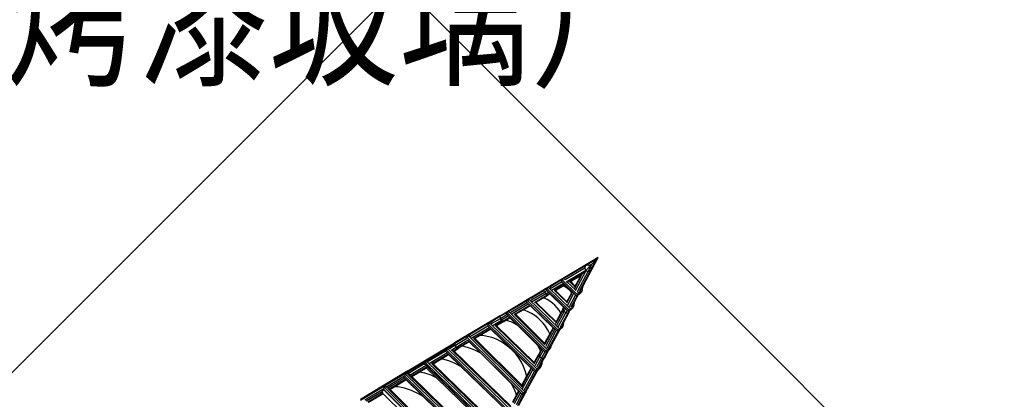
# Model space of a CAD drawing. Units: millimetres. Extents: x -1504631597 to 1870957, y -3110458709 to 351453.
# Drawn here: x -58889 to -56430, y 32369 to 33317 of the extents above; entities that cross this region are included whole.
import ezdxf

# ---------------------------------------------------------------- set-up
doc = ezdxf.new("R2010")
doc.units = ezdxf.units.MM
doc.header["$LTSCALE"] = 10
for name, color, linetype in [('001-平面定位尺寸', 3, 'Continuous'), ('002-地坪', 5, 'Continuous'), ('002-地面标高', 3, 'Continuous'), ('003-天花', 1, 'Continuous')]:
    doc.layers.add(name, color=color, linetype=linetype)
doc.styles.add('宋体', font='txt', dxfattribs={"width": 0.7})
doc.styles.add('新宋体', font='txt', dxfattribs={"width": 0.8})
doc.dimstyles.new('平面标注', dxfattribs={"dimtxt": 350, "dimasz": 100, "dimexe": 50, "dimexo": 50, "dimgap": 50, "dimtad": 1, "dimdec": 0, "dimrnd": 5, "dimdsep": 46, "dimtxsty": '新宋体', "dimblk": 'ARCHTICK', "dimcen": 2.5, "dimdle": 50, "dimclrd": 3, "dimclre": 3, "dimclrt": 3, "dimadec": 0, "dimazin": 0, "dimtfac": 1, "dimtdec": 0, "dimtix": 1, "dimtmove": 2, "dimatfit": 3, "dimfxl": 300, "dimfxlon": 1, "dimtolj": 1, "dimtzin": 0, "dimarcsym": 0})

# ---------------------------------------------------------------- blocks, each defined once
blk = doc.blocks.new('_ArchTick')
at = {"color": 0, "linetype": 'ByBlock', "const_width": 0.4}
blk.add_lwpolyline([(-0.5, -0.5), (0.5, 0.5)], dxfattribs=at)
blk = doc.blocks.new('*D176')
at = {"layer": '001-平面定位尺寸', "color": 3, "lineweight": -2, "transparency": 16777216}
for p, q in [((-58148.6, 33619.1), (-57901.1, 33371.6)), ((-64109.5, 27234), (-57901.1, 33442.4)), ((-64286.3, 27481.4), (-64038.8, 27234))]:
    blk.add_line(p, q, dxfattribs=at)
at = {"layer": 'Defpoints', "color": 0, "transparency": 16777216}
for p in [(-58805.1, 34275.6), (-57936.5, 33407), (-64942.8, 28137.9)]:
    blk.add_point(p, dxfattribs=at)
at = {"layer": '001-平面定位尺寸', "color": 3, "lineweight": -2, "transparency": 16777216, "xscale": 100, "yscale": 100, "zscale": 100}
for p, rotation in [((-57936.5, 33407), 44.99999999282132), ((-64074.2, 27269.3), 224.9999999928213)]:
    blk.add_blockref('_ArchTick', p, dxfattribs=dict(at, rotation=rotation))
at = {"layer": '001-平面定位尺寸', "color": 3, "transparency": 16777216, "insert": (-61164.4, 30497.3), "char_height": 350, "attachment_point": 5, "rotation": 45, "style": '新宋体'}
blk.add_mtext('\\A1;8680', dxfattribs=at)
blk = doc.blocks.new('*D190')
at = {"layer": '001-平面定位尺寸', "color": 3, "lineweight": -2, "transparency": 16777216}
for p, q in [((-61190.2, 41790), (-60942.7, 42037.5)), ((-52048.1, 33072.2), (-61013.4, 42037.5)), ((-51871.3, 33319.7), (-52118.8, 33072.2))]:
    blk.add_line(p, q, dxfattribs=at)
at = {"layer": 'Defpoints', "color": 0, "transparency": 16777216}
for p in [(-60978.1, 42002.2), (-61332.9, 41647.4), (-51531.5, 33659.6)]:
    blk.add_point(p, dxfattribs=at)
at = {"layer": '001-平面定位尺寸', "color": 3, "lineweight": -2, "transparency": 16777216, "xscale": 100, "yscale": 100, "zscale": 100}
for p, rotation in [((-60978.1, 42002.2), 134.9999941286173), ((-52083.5, 33107.6), 314.9999941286173)]:
    blk.add_blockref('_ArchTick', p, dxfattribs=dict(at, rotation=rotation))
at = {"layer": '001-平面定位尺寸', "color": 3, "transparency": 16777216, "insert": (-56371.7, 37714), "char_height": 350, "attachment_point": 5, "rotation": 315, "style": '新宋体'}
blk.add_mtext('\\A1;12580', dxfattribs=at)
blk = doc.blocks.new('egegerg')
at = {"layer": '003-天花', "color": 8}
for p, q in [((6659.1, -1343), (6792.9, -1376.2)), ((6794.5, -1374.8), (6660.4, -1341.6)), ((6667.4, -1349.5), (6720.9, -1362.8)), ((6710.7, -1365.6), (6667.4, -1354.8)), ((6710.7, -1369.8), (6668.7, -1359.4)), ((6710.7, -1371.4), (6669.5, -1361.1)), ((6710.7, -1369.8), (6710.7, -1365.6)), ((6710.7, -1365.6), (6715.4, -1365.6)), ((6710.7, -1371.4), (6710.7, -1369.8)), ((6710.9, -1444.4), (6710.7, -1371.4)), ((6715.3, -1362.8), (6718.9, -1362.8)), ((6715.3, -1362.8), (6715.3, -1362.8)), ((6715.3, -1362.8), (6715.4, -1365.6)), ((6715.4, -1365.6), (6718.5, -1365.5)), ((6718.5, -1365.5), (6719.4, -1688.2)), ((6718.6, -1365.6), (6718.5, -1365.5)), ((6718.9, -1362.8), (6719.8, -1685.4)), ((6718.9, -1362.8), (6720.9, -1362.8)), ((6720.9, -1362.8), (6723.8, -1362.7)), ((6723.8, -1362.7), (6728.2, -1362.7)), ((6724.7, -1685.4), (6723.8, -1362.7)), ((6775.8, -1381.7), (6726.9, -1369.6)), ((6727.1, -1364.3), (6779.4, -1377.3)), ((6728.2, -1362.7), (6728.4, -1362.7)), ((6728.2, -1362.7), (6728.2, -1363.3)), ((6728.2, -1371.5), (6729.1, -1676.6)), ((6775.3, -1385.9), (6729.1, -1374.4)), ((6730.5, -1375.7), (6730.5, -1376.3)), ((6743.4, -1379.5), (6730.5, -1376.3)), ((6730.5, -1376.3), (6731.3, -1671.3)), ((6791.2, -1380.2), (6792.9, -1376.2)), ((6794.5, -1374.8), (6792.9, -1376.2)), ((6792.9, -1376.2), (6924.2, -1409.1)), ((6794.5, -1374.8), (6926.1, -1407.8)), ((6749.3, -1385.7), (6743.4, -1379.5)), ((6775.3, -1387.4), (6743.4, -1379.5)), ((6758.3, -1399.4), (6749.3, -1385.7)), ((6766.4, -1416.1), (6758.3, -1399.4)), ((6775.2, -1386), (6775.3, -1387.4)), ((6775.3, -1387.4), (6776.2, -1446.9)), ((6775.7, -1377.4), (6775.9, -1377.4)), ((6775.9, -1377.4), (6779.4, -1377.3)), ((6775.9, -1377.4), (6780.6, -1667.5)), ((6779.4, -1377.3), (6779.5, -1377.3)), ((6779.5, -1377.3), (6784.4, -1377.2)), ((6779.5, -1377.3), (6784.1, -1667.4)), ((6784.4, -1377.2), (6788.8, -1377.1)), ((6789, -1667.3), (6784.4, -1377.2)), ((6788.8, -1377.1), (6789.8, -1377.1)), ((6788.8, -1377.1), (6789, -1385)), ((6788.9, -1379.6), (6791.2, -1380.2)), ((6790.1, -1385.3), (6789, -1385)), ((6789, -1385), (6793.3, -1659.1)), ((6790.1, -1385.3), (6790, -1388.5)), ((6791.2, -1380.2), (6790.1, -1385.3)), ((6790.1, -1385.3), (6836.4, -1396.9)), ((6790.3, -1389.6), (6836, -1401)), ((6837.5, -1391.8), (6791.2, -1380.2)), ((6791.2, -1390.5), (6791.2, -1391.4)), ((6791.2, -1391.4), (6812.4, -1396.6)), ((6791.2, -1391.4), (6795.4, -1652.8)), ((6820.5, -1408.6), (6812.4, -1396.6)), ((6812.4, -1396.6), (6832.3, -1401.6)), ((6832.3, -1401.6), (6832.3, -1400.6)), ((6832.9, -1437.3), (6832.3, -1401.6)), ((6835.7, -1401.5), (6835.7, -1401.5)), ((6835.7, -1401.5), (6839.5, -1640.8)), ((6836.3, -1391.8), (6836.3, -1391.8)), ((6836.3, -1391.8), (6837.5, -1391.8)), ((6836.3, -1391.8), (6836.4, -1396.9)), ((6836.4, -1396.9), (6840.4, -1645.3)), ((6837.5, -1391.8), (6839.9, -1391.7)), ((6839.9, -1391.7), (6844.8, -1391.6)), ((6839.9, -1391.7), (6844, -1650.6)), ((6844.8, -1391.6), (6849.2, -1391.6)), ((6848.9, -1650.5), (6844.8, -1391.6)), ((6846.6, -1399.4), (6895.4, -1411.6)), ((6895.3, -1406.2), (6846.8, -1394.1)), ((6849.2, -1391.6), (6849.3, -1391.6)), ((6849.2, -1391.6), (6849.2, -1391.9)), ((6773.2, -1435.3), (6766.4, -1416.1)), ((6827.9, -1423.6), (6820.5, -1408.6)), ((6832.9, -1437.3), (6827.9, -1423.6)), ((6849.4, -1403.5), (6853.1, -1638.2)), ((6849.7, -1404.4), (6895, -1415.8)), ((6851.6, -1406.4), (6851.6, -1406.5)), ((6851.6, -1406.5), (6873.3, -1411.9)), ((6851.6, -1406.5), (6855.3, -1635.3)), ((6876.6, -1415.9), (6873.3, -1411.9)), ((6873.3, -1411.9), (6894.9, -1417.3)), ((6884.3, -1429.2), (6876.6, -1415.9)), ((6894.9, -1415.9), (6894.9, -1417.3)), ((6894.9, -1417.3), (6895.6, -1460.6)), ((6895.3, -1406.1), (6895.6, -1406.1)), ((6895.6, -1406.1), (6899.1, -1406)), ((6895.6, -1406.1), (6899.2, -1634.1)), ((6899.1, -1406), (6904, -1405.9)), ((6899.1, -1406), (6902.7, -1634)), ((6904, -1405.9), (6908.4, -1405.8)), ((6907.7, -1633.9), (6904, -1405.9)), ((6907.2, -1414.6), (6921.2, -1418.1)), ((6922.3, -1413), (6907.4, -1409.3)), ((6908.4, -1405.8), (6909.3, -1405.8)), ((6908.4, -1405.8), (6908.5, -1408.3)), ((6908.6, -1416.6), (6911.9, -1622.7)), ((6909.4, -1419.4), (6921.3, -1422.3)), ((6910.9, -1420.8), (6910.9, -1421.3)), ((6910.9, -1421.3), (6922.5, -1424.2)), ((6910.9, -1421.3), (6914, -1618.1)), ((6922.3, -1413), (6921.2, -1418.1)), ((6921.2, -1418.1), (6955.7, -1426.8)), ((6921.3, -1422.3), (6921.2, -1418.1)), ((6922.5, -1424.2), (6921.3, -1422.3)), ((6954.4, -1430.7), (6921.3, -1422.3)), ((6924.2, -1409.1), (6922.3, -1413)), ((6922.3, -1413), (6955.1, -1421.3)), ((6933.4, -1426.9), (6922.5, -1424.2)), ((6924.2, -1409.1), (6926.1, -1407.8)), ((7026.5, -1434.8), (6924.2, -1409.1)), ((7054.8, -1440.2), (6926.1, -1407.8)), ((6954.7, -1420.3), (6954.8, -1420.3)), ((6954.8, -1420.3), (6958.3, -1420.2)), ((6954.8, -1420.3), (6954.8, -1421)), ((6958.3, -1420.2), (6963.3, -1420.2)), ((6958.3, -1420.2), (6958.9, -1618.2)), ((6963.3, -1420.2), (6967.3, -1420.2)), ((6963.8, -1618.2), (6963.3, -1420.2)), ((6963.9, -1423.5), (7014.9, -1436.4)), ((6776.2, -1446.9), (6773.2, -1435.3)), ((6776.2, -1446.9), (6778.7, -1601.9)), ((6835.8, -1615.4), (6832.9, -1437.3)), ((6890.9, -1445.2), (6884.3, -1429.2)), ((6895.6, -1460.6), (6890.9, -1445.2)), ((6936.9, -1431.3), (6933.4, -1426.9)), ((6954, -1432.1), (6933.4, -1426.9)), ((6943.6, -1443.1), (6936.9, -1431.3)), ((6949.4, -1456.8), (6943.6, -1443.1)), ((6954, -1431.3), (6954, -1432.1)), ((6954, -1432.1), (6954.1, -1472.2)), ((6954.8, -1427.3), (6955.3, -1611.6)), ((6963.5, -1428.7), (7015.1, -1441.7)), ((7014.6, -1445.9), (6966.7, -1433.8)), ((6967.7, -1434.3), (6968.2, -1603.4)), ((6969.9, -1436.1), (6969.4, -1436)), ((6969.9, -1436.1), (6970.4, -1601.4)), ((6984.5, -1439.8), (6969.9, -1436.1)), ((6988.9, -1444.7), (6984.5, -1439.8)), ((7014.5, -1447.4), (6984.5, -1439.8)), ((6995.7, -1454.1), (6988.9, -1444.7)), ((7014.5, -1446.1), (7014.5, -1447.4)), ((7014.5, -1447.4), (7016.8, -1587.7)), ((7014.8, -1435.1), (7015.2, -1435.1)), ((7015.2, -1435.1), (7018.7, -1435)), ((7015.2, -1435.1), (7017.8, -1600.2)), ((7018.7, -1435), (7023.6, -1434.9)), ((7018.7, -1435), (7021.4, -1600.1)), ((7023.6, -1434.9), (7026.5, -1434.8)), ((7026.3, -1600), (7023.6, -1434.9)), ((7025.7, -1444.4), (7049.4, -1450.4)), ((7025.9, -1439.1), (7050.5, -1445.3)), ((7026.5, -1434.8), (7028, -1434.8)), ((7028, -1434.8), (7029.6, -1434.8)), ((7028, -1434.8), (7028.1, -1437.1)), ((7028.3, -1448.6), (7030.5, -1585.9)), ((7049.6, -1454.7), (7028.5, -1449.4)), ((7052.6, -1441.4), (7028.6, -1435.4)), ((7029.6, -1450.1), (7031.7, -1584.3)), ((7049.4, -1450.4), (7050.5, -1445.3)), ((7069, -1455.4), (7049.4, -1450.4)), ((7049.4, -1450.4), (7049.6, -1454.7)), ((7052.6, -1441.4), (7050.5, -1445.3)), ((7050.5, -1445.3), (7068.9, -1450)), ((7054.8, -1440.2), (7052.6, -1441.4)), ((7052.6, -1441.4), (7079, -1448.2)), ((7054.8, -1440.2), (7140.5, -1462)), ((7068.7, -1448.2), (7069.3, -1448.2)), ((7069.3, -1448.2), (7072.9, -1448.2)), ((7069.3, -1448.2), (7069.7, -1584.4)), ((7072.9, -1448.2), (7077.8, -1448.2)), ((7072.9, -1448.2), (7073.3, -1584.4)), ((7078.2, -1584.3), (7077.8, -1448.2)), ((7077.8, -1448.2), (7079, -1448.2)), ((7079, -1448.2), (7082.2, -1448.2)), ((7082.2, -1448.2), (7082.2, -1450.7)), ((7082.2, -1448.2), (7084.4, -1448.2)), ((7082.8, -1449.1), (7133.8, -1462.1)), ((7084.4, -1448.2), (7084.4, -1448.2)), ((6895.6, -1460.6), (6897.7, -1589.8)), ((6954.1, -1472.2), (6949.4, -1456.8)), ((6954.1, -1472.2), (6954.4, -1580.6)), ((7001.6, -1464.3), (6995.7, -1454.1)), ((7006.6, -1475.3), (7001.6, -1464.3)), ((7010.5, -1486.8), (7006.6, -1475.3)), ((7051.2, -1456.6), (7030.5, -1451.4)), ((7030.5, -1451.4), (7030.5, -1451.4)), ((7030.5, -1451.4), (7032.6, -1583)), ((7049.6, -1454.7), (7068.6, -1459.5)), ((7049.6, -1454.7), (7051.2, -1456.6)), ((7051.2, -1456.6), (7056.8, -1458.1)), ((7059.5, -1462.6), (7056.8, -1458.1)), ((7056.8, -1458.1), (7068.6, -1461.1)), ((7064, -1472.6), (7059.5, -1462.6)), ((7067.6, -1483.8), (7064, -1472.6)), ((7068.6, -1459.1), (7068.6, -1459.5)), ((7068.6, -1459.5), (7068.6, -1461.1)), ((7068.6, -1461.1), (7068.6, -1488.5)), ((7126.4, -1470), (7079.7, -1458.1)), ((7080.1, -1452.8), (7126.2, -1464.6)), ((7082.3, -1462.6), (7082.6, -1570.6)), ((7082.4, -1463), (7125.9, -1474.1)), ((7083.6, -1463.6), (7083.9, -1569.1)), ((7084.4, -1465.1), (7084.5, -1465.1)), ((7084.5, -1465.1), (7084.8, -1567.4)), ((7084.5, -1465.1), (7105.7, -1470.5)), ((7108.2, -1474.9), (7105.7, -1470.5)), ((7105.7, -1470.5), (7125.8, -1475.6)), ((7111.6, -1482.8), (7108.2, -1474.9)), ((7125.7, -1474.3), (7125.8, -1475.6)), ((7125.8, -1462.3), (7126.4, -1462.3)), ((7126.4, -1462.3), (7129.9, -1462.2)), ((7126.4, -1462.3), (7128.1, -1568.3)), ((7129.9, -1462.2), (7133.8, -1462.1)), ((7129.9, -1462.2), (7131.6, -1568.2)), ((7133.8, -1462.1), (7134.8, -1462.1)), ((7134.8, -1462.1), (7139.2, -1462)), ((7136.5, -1568.1), (7134.8, -1462.1)), ((7174, -1482.1), (7135.7, -1472.4)), ((7136, -1467.1), (7175.1, -1477)), ((7139.2, -1462), (7139.3, -1463.8)), ((7139.2, -1462), (7140.5, -1462)), ((7139.4, -1463.5), (7177.4, -1473.2)), ((7140.5, -1462), (7141.5, -1462)), ((7141.5, -1462), (7141.5, -1462.3)), ((7141.5, -1462.3), (7179.9, -1472)), ((7141.5, -1462.3), (7141.5, -1462.3)), ((7175.1, -1477), (7177.4, -1473.2)), ((7177.4, -1473.2), (7179.9, -1472)), ((7187.2, -1475.7), (7177.4, -1473.2)), ((7193.8, -1475.6), (7179.9, -1472)), ((7013.3, -1498.8), (7010.5, -1486.8)), ((7015.1, -1511.1), (7013.3, -1498.8)), ((7068.6, -1488.5), (7067.6, -1483.8)), ((7068.6, -1488.5), (7068.8, -1558.5)), ((7114.3, -1491.5), (7111.6, -1482.8)), ((7116.4, -1500.7), (7114.3, -1491.5)), ((7125.8, -1475.6), (7127, -1554.8)), ((7138.6, -1477.4), (7138.7, -1477.4)), ((7138.7, -1477.4), (7138.8, -1477.4)), ((7138.8, -1477.4), (7138.8, -1477.5)), ((7138.8, -1477.5), (7174.5, -1486.5)), ((7140.4, -1478), (7141.6, -1551.6)), ((7141.2, -1479.5), (7141.7, -1479.7)), ((7141.7, -1479.7), (7142.9, -1550)), ((7141.7, -1479.7), (7162.9, -1485.1)), ((7164, -1487.3), (7162.9, -1485.1)), ((7162.9, -1485.1), (7176.3, -1488.5)), ((7166.5, -1494.4), (7164, -1487.3)), ((7168.3, -1502.2), (7166.5, -1494.4)), ((7175.1, -1477), (7174, -1482.1)), ((7174.5, -1486.5), (7174, -1482.1)), ((7174, -1482.1), (7181.5, -1484)), ((7176.3, -1488.5), (7174.5, -1486.5)), ((7181, -1488.2), (7174.5, -1486.5)), ((7181.3, -1478.6), (7175.1, -1477)), ((7181, -1489.7), (7176.3, -1488.5)), ((7180.8, -1475.9), (7181.6, -1475.8)), ((7181, -1488.2), (7181, -1489.7)), ((7181, -1489.7), (7181.8, -1538.3)), ((7181.6, -1475.8), (7185.1, -1475.7)), ((7181.6, -1475.8), (7182.8, -1552.3)), ((7185.1, -1475.7), (7186.4, -1552.2)), ((7185.1, -1475.7), (7187.2, -1475.7)), ((7187.2, -1475.7), (7190, -1475.7)), ((7190, -1475.7), (7193.8, -1475.6)), ((7191.3, -1552.1), (7190, -1475.7)), ((7190.6, -1486.4), (7224.2, -1495)), ((7224, -1489.6), (7191, -1481.1)), ((7192.3, -1478.3), (7193.7, -1478.2)), ((7193.7, -1478.2), (7195.4, -1478.2)), ((7193.8, -1475.6), (7194.5, -1475.6)), ((7194.4, -1477.6), (7194.5, -1477.5)), ((7194.5, -1475.6), (7196.7, -1475.6)), ((7194.5, -1475.6), (7194.5, -1477.5)), ((7228.2, -1486.3), (7194.5, -1477.5)), ((7223.7, -1499.1), (7194.7, -1491.7)), ((7195.4, -1478.2), (7195.4, -1479.1)), ((7195.5, -1478.2), (7195.4, -1478.2)), ((7195.6, -1492), (7196.3, -1535.2)), ((7196.5, -1493.7), (7196.4, -1493.6)), ((7197, -1493.8), (7196.5, -1493.7)), ((7196.7, -1476.4), (7196.6, -1476.3)), ((7196.7, -1475.6), (7196.7, -1476.4)), ((7234.8, -1486.1), (7196.7, -1476.4)), ((7197, -1493.8), (7197.6, -1533.5)), ((7218.4, -1499.3), (7197, -1493.8)), ((7219.5, -1501.8), (7218.4, -1499.3)), ((7223.5, -1500.6), (7218.4, -1499.3)), ((7223.5, -1486.4), (7224.1, -1486.4)), ((7223.5, -1499.4), (7223.5, -1500.6)), ((7224.1, -1486.4), (7227.6, -1486.3)), ((7224.1, -1486.4), (7224.2, -1495)), ((7224.2, -1495), (7224.8, -1530.9)), ((7227.6, -1486.3), (7228.5, -1539.8)), ((7227.6, -1486.3), (7228.2, -1486.3)), ((7228.2, -1486.3), (7232.6, -1486.2)), ((7231.4, -1496.8), (7286.5, -1511)), ((7288.1, -1506.1), (7232.5, -1491.8)), ((7232.6, -1486.2), (7234.8, -1486.1)), ((7232.7, -1491.7), (7232.6, -1486.2)), ((7233.2, -1527.5), (7232.8, -1498.1)), ((7234.8, -1486.1), (7237, -1486.1)), ((7323.7, -1510.8), (7236, -1488.2)), ((7237, -1486.1), (7239.2, -1486.1)), ((7237, -1486.1), (7237, -1488.1)), ((7239.2, -1487.3), (7238.7, -1487.2)), ((7239.2, -1486.1), (7239.2, -1487.3)), ((7330.3, -1510.7), (7239.2, -1487.3)), ((7015.7, -1523.5), (7015.1, -1511.1)), ((7015.2, -1535.8), (7015.7, -1523.5)), ((7117.6, -1510.3), (7116.4, -1500.7)), ((7118, -1520.1), (7117.6, -1510.3)), ((7117.6, -1529.8), (7118, -1520.1)), ((7169.5, -1510.3), (7168.3, -1502.2)), ((7170, -1518.6), (7169.5, -1510.3)), ((7169.8, -1526.9), (7170, -1518.6)), ((7221.1, -1506.8), (7219.5, -1501.8)), ((7222.1, -1512.1), (7221.1, -1506.8)), ((7221.7, -1526.2), (7222.3, -1522.6)), ((7222.5, -1517.4), (7222.1, -1512.1)), ((7222.3, -1522.6), (7222.5, -1517.4)), ((7223.5, -1500.6), (7223.9, -1525.5)), ((7231.9, -1528.8), (7286.5, -1512.1)), ((7288.6, -1516.9), (7233.2, -1533.8)), ((7273.4, -1511.9), (7234.9, -1502)), ((7235.2, -1523.5), (7273.4, -1511.9)), ((7323.7, -1510.8), (7236.8, -1537.2)), ((7237.3, -1503.4), (7237.6, -1522.1)), ((7239.5, -1504.7), (7238.3, -1504.4)), ((7238.6, -1521), (7239.8, -1520.7)), ((7239.5, -1504.7), (7239.8, -1520.7)), ((7261.4, -1510.3), (7239.5, -1504.7)), ((7239.8, -1520.7), (7262.2, -1513.8)), ((7254.2, -1533.8), (7330.3, -1510.7)), ((7262.1, -1513.2), (7261.4, -1510.3)), ((7268.1, -1512.1), (7261.4, -1510.3)), ((7262.2, -1513.8), (7262.1, -1513.2)), ((7262.2, -1513.8), (7268.1, -1512.1)), ((7273.4, -1511.9), (7268.1, -1512.1)), ((7286.4, -1511.6), (7273.4, -1511.9)), ((7286.5, -1511), (7286.4, -1511.6)), ((7286.4, -1511.6), (7286.4, -1511.7)), ((7286.4, -1511.7), (7286.5, -1512.1)), ((7286.6, -1509.6), (7286.5, -1511)), ((7286.5, -1512.1), (7288.5, -1511.5)), ((7286.5, -1512.1), (7286.8, -1513.7)), ((7287.2, -1507.6), (7286.6, -1509.6)), ((7286.8, -1513.7), (7287.6, -1515.7)), ((7288.1, -1506.1), (7287.2, -1507.6)), ((7287.6, -1515.7), (7288.6, -1516.9)), ((7288.2, -1505.9), (7288.1, -1506.1)), ((7289.7, -1504.5), (7288.2, -1505.9)), ((7300.9, -1511.3), (7288.5, -1511.5)), ((7300.7, -1513.3), (7288.6, -1516.9)), ((7288.6, -1516.9), (7288.9, -1517.3)), ((7288.9, -1517.3), (7290.4, -1518.5)), ((7291.3, -1503.7), (7289.7, -1504.5)), ((7290.4, -1518.5), (7292.2, -1519.3)), ((7293.2, -1503.3), (7291.3, -1503.7)), ((7292.2, -1519.3), (7294.1, -1519.5)), ((7295.1, -1503.6), (7293.2, -1503.3)), ((7294.1, -1519.5), (7296, -1519.1)), ((7296.9, -1504.3), (7295.1, -1503.6)), ((7296, -1519.1), (7297.7, -1518.3)), ((7298.4, -1505.5), (7296.9, -1504.3)), ((7297.7, -1518.3), (7299.1, -1516.9)), ((7299.7, -1507.2), (7298.4, -1505.5)), ((7299.1, -1516.9), (7300.1, -1515.2)), ((7300.5, -1509.1), (7299.7, -1507.2)), ((7300.1, -1515.2), (7300.7, -1513.3)), ((7300.5, -1509.2), (7300.5, -1509.1)), ((7307.7, -1511.1), (7300.5, -1509.2)), ((7300.9, -1511.2), (7300.5, -1509.2)), ((7307.7, -1511.1), (7300.7, -1513.3)), ((7300.7, -1513.2), (7300.9, -1511.3)), ((7307.7, -1511.1), (7300.9, -1511.3)), ((7323.7, -1510.8), (7307.7, -1511.1)), ((7330.3, -1510.7), (7323.7, -1510.8)), ((7010.7, -1559.8), (7013.5, -1548)), ((7013.5, -1548), (7015.2, -1535.8)), ((7111.8, -1556.8), (7114.5, -1548.3)), ((7114.5, -1548.3), (7116.5, -1539.3)), ((7116.5, -1539.3), (7117.6, -1529.8)), ((7175, -1546), (7137.1, -1557.4)), ((7175.4, -1541.7), (7140, -1552.2)), ((7167.2, -1542.7), (7142.9, -1550)), ((7167.2, -1542.6), (7168.8, -1534.9)), ((7177.1, -1539.7), (7167.2, -1542.7)), ((7167.2, -1542.7), (7167.2, -1542.6)), ((7168.8, -1534.9), (7169.8, -1526.9)), ((7175, -1546), (7175.4, -1541.7)), ((7175, -1546), (7182.4, -1543.8)), ((7176.3, -1551.1), (7175, -1546)), ((7175.4, -1541.7), (7177.1, -1539.7)), ((7175.4, -1541.7), (7181.8, -1539.7)), ((7177.1, -1539.7), (7181.8, -1538.3)), ((7181.8, -1538.3), (7181.8, -1539.7)), ((7191.5, -1541), (7224.8, -1530.9)), ((7224.8, -1536.3), (7192.1, -1546.3)), ((7195.4, -1535.6), (7224.2, -1526.9)), ((7196.5, -1548.2), (7196.6, -1554.7)), ((7228.1, -1539.9), (7196.7, -1549.4)), ((7197, -1533.7), (7197.2, -1533.6)), ((7197.2, -1533.6), (7197.6, -1533.5)), ((7197.6, -1533.5), (7221.7, -1526.2)), ((7197.9, -1551), (7210.6, -1547.1)), ((7205.1, -1551.3), (7208.9, -1548.7)), ((7208.9, -1548.7), (7210.6, -1547.1)), ((7210.6, -1547.1), (7232, -1540.6)), ((7221.7, -1526.2), (7223.9, -1525.5)), ((7223.9, -1525.5), (7223.9, -1526.6)), ((7225, -1539.9), (7224.3, -1539.9)), ((7224.8, -1530.9), (7225, -1539.9)), ((7228.5, -1539.8), (7225, -1539.9)), ((7228.5, -1539.8), (7233.4, -1539.7)), ((7232, -1540.6), (7232, -1540.1)), ((7232.1, -1542.4), (7232, -1540.6)), ((7239.9, -1542.3), (7232.1, -1542.4)), ((7233.4, -1539.7), (7233.3, -1533.8)), ((7237.8, -1539.7), (7233.4, -1539.7)), ((7237.8, -1537.3), (7237.8, -1539.7)), ((7239.9, -1539.7), (7237.8, -1539.7)), ((7239.5, -1538.3), (7240, -1538.1)), ((7239.9, -1539.7), (7240.1, -1539.7)), ((7239.9, -1539.7), (7239.9, -1542.3)), ((7244, -1540.6), (7239.9, -1542.3)), ((7240, -1538.1), (7254.2, -1533.8)), ((7240, -1538.1), (7240.1, -1539.7)), ((7244, -1540.6), (7247.7, -1538.6)), ((7247.7, -1538.6), (7251, -1536.4)), ((7251, -1536.4), (7254, -1534)), ((7254, -1534), (7254.2, -1533.8)), ((7001.9, -1581.8), (7006.8, -1571.1)), ((7006.8, -1571.1), (7010.7, -1559.8)), ((7068.9, -1573.7), (7051.6, -1578.8)), ((7063.8, -1573.7), (7053.1, -1576.9)), ((7063.8, -1573.7), (7065.5, -1569.7)), ((7068.9, -1572.2), (7063.8, -1573.7)), ((7065.5, -1569.7), (7068.8, -1558.8)), ((7068.8, -1558.8), (7068.8, -1558.5)), ((7068.8, -1558.5), (7068.9, -1572.2)), ((7068.9, -1572.2), (7068.9, -1573.7)), ((7068.9, -1573.7), (7068.9, -1574.8)), ((7127.8, -1560.2), (7080.5, -1574.4)), ((7080.9, -1579.7), (7127.8, -1565.6)), ((7127.2, -1556.2), (7083, -1569.4)), ((7134, -1568.3), (7084.1, -1583.3)), ((7110.5, -1559.7), (7084.8, -1567.4)), ((7084.8, -1567.4), (7084.8, -1567.5)), ((7134, -1570.2), (7094.1, -1582.2)), ((7127, -1554.8), (7110.5, -1559.7)), ((7110.5, -1559.7), (7111.8, -1556.8)), ((7127, -1554.8), (7127, -1556)), ((7128.1, -1568.3), (7127.5, -1568.3)), ((7131.6, -1568.2), (7128.1, -1568.3)), ((7131.6, -1568.2), (7134, -1568.1)), ((7134, -1568.1), (7136.5, -1568.1)), ((7134, -1568.2), (7134, -1568.1)), ((7134, -1568.3), (7134, -1568.2)), ((7134, -1570.2), (7134, -1568.3)), ((7134, -1570.8), (7134, -1570.2)), ((7141.9, -1570.6), (7134, -1570.8)), ((7140.2, -1568), (7136.5, -1568.1)), ((7137.6, -1562.7), (7176.3, -1551.1)), ((7139.8, -1552.4), (7139.9, -1552.3)), ((7139.9, -1552.3), (7140, -1552.3)), ((7140, -1552.3), (7140, -1552.2)), ((7141.8, -1565.3), (7141.9, -1570.6)), ((7178.7, -1554.9), (7141.9, -1565.9)), ((7146.4, -1570.1), (7141.9, -1570.6)), ((7142.9, -1550), (7142.3, -1550.2)), ((7142.6, -1568), (7143, -1568)), ((7143, -1568), (7143.2, -1568)), ((7156.7, -1563.4), (7143.1, -1567.5)), ((7143.1, -1567.4), (7143.1, -1567.5)), ((7143.1, -1567.5), (7143.2, -1568)), ((7146.4, -1570.1), (7150.8, -1568.3)), ((7150.8, -1568.3), (7155, -1565.3)), ((7155, -1565.3), (7156.7, -1563.4)), ((7181.3, -1556), (7156.7, -1563.4)), ((7182.4, -1549.2), (7176.3, -1551.1)), ((7176.3, -1551.1), (7178.7, -1554.9)), ((7187.6, -1552.2), (7178.7, -1554.9)), ((7181.3, -1556), (7178.7, -1554.9)), ((7181.3, -1556), (7188.7, -1553.8)), ((7182.8, -1552.3), (7182, -1552.3)), ((7186.4, -1552.2), (7182.8, -1552.3)), ((7186.4, -1552.2), (7187.6, -1552.2)), ((7187.6, -1552.2), (7188.7, -1552.2)), ((7188.7, -1552.2), (7191.3, -1552.1)), ((7188.7, -1553.8), (7188.7, -1552.2)), ((7188.7, -1554.8), (7188.7, -1553.8)), ((7196.6, -1554.7), (7188.7, -1554.8)), ((7193.5, -1552.1), (7191.3, -1552.1)), ((7201, -1553.3), (7196.6, -1554.7)), ((7197.8, -1552.1), (7197.5, -1552.1)), ((7197.8, -1551), (7197.9, -1551)), ((7197.8, -1552.1), (7197.9, -1552.1)), ((7197.9, -1551), (7197.9, -1552.1)), ((7201, -1553.3), (7205.1, -1551.3)), ((6946.2, -1604.3), (6951.5, -1590.8)), ((6951.5, -1590.8), (6954.4, -1580.6)), ((6954.4, -1580.6), (6954.5, -1606.2)), ((7017.5, -1593.2), (6964.6, -1608.8)), ((6967.7, -1603.7), (7016.9, -1589.1)), ((6970.4, -1601.4), (6994, -1594.5)), ((6994, -1594.5), (7016.8, -1587.7)), ((6994, -1594.5), (6996.1, -1591.7)), ((6996.1, -1591.7), (7001.9, -1581.8)), ((7016.8, -1587.7), (7016.8, -1589)), ((7051.5, -1583.1), (7028, -1590.1)), ((7052.8, -1588.1), (7028.4, -1595.4)), ((7030.6, -1597.4), (7030.7, -1599.9)), ((7030.7, -1585), (7051.6, -1578.8)), ((7031.2, -1599), (7055, -1592)), ((7032.6, -1583), (7053.1, -1576.9)), ((7032.6, -1583), (7032.6, -1583.1)), ((7032.8, -1600.5), (7049.2, -1595.6)), ((7044.9, -1599), (7049.2, -1595.6)), ((7049.2, -1595.6), (7057.2, -1593.2)), ((7069.3, -1577.8), (7051.5, -1583.1)), ((7051.6, -1578.8), (7051.5, -1583.1)), ((7052.8, -1588.1), (7051.5, -1583.1)), ((7053.1, -1576.9), (7051.6, -1578.8)), ((7052.8, -1588.1), (7069.2, -1583.2)), ((7055, -1592), (7052.8, -1588.1)), ((7076.1, -1585.7), (7055, -1592)), ((7055, -1592), (7057.2, -1593.2)), ((7078, -1587), (7057.2, -1593.2)), ((7069.7, -1584.4), (7069, -1584.4)), ((7073.3, -1584.4), (7069.7, -1584.4)), ((7073.3, -1584.4), (7076.1, -1584.3)), ((7076.1, -1584.3), (7078.2, -1584.3)), ((7076.1, -1585.7), (7076.1, -1584.3)), ((7076.1, -1587), (7076.1, -1585.7)), ((7078, -1587), (7076.1, -1587)), ((7084, -1587), (7078, -1587)), ((7082.6, -1584.3), (7078.2, -1584.3)), ((7082.6, -1581.3), (7082.6, -1584.3)), ((7082.9, -1584.3), (7082.6, -1584.3)), ((7084, -1582.2), (7084, -1587)), ((7089.5, -1585), (7084, -1587)), ((7084.7, -1584.4), (7084.6, -1584.4)), ((7084.8, -1584.4), (7084.7, -1584.4)), ((7084.8, -1584.3), (7084.8, -1584.4)), ((7094.1, -1582.2), (7085, -1584.9)), ((7089.5, -1585), (7094.1, -1582.2)), ((6924.4, -1616.5), (6954.8, -1607.5)), ((6955.3, -1611.6), (6924.4, -1620.7)), ((6925.6, -1614.7), (6943.3, -1609.5)), ((6955.2, -1617), (6925.7, -1625.8)), ((6927.7, -1629.7), (6957.1, -1621)), ((6929.7, -1631), (6963.7, -1621)), ((6943.3, -1609.5), (6946.2, -1604.3)), ((6943.3, -1609.5), (6954.5, -1606.2)), ((6954.5, -1606.2), (6954.5, -1607.1)), ((6955.3, -1618.3), (6955.1, -1618.3)), ((6955.3, -1611.6), (6955.3, -1618.3)), ((6958.9, -1618.2), (6955.3, -1618.3)), ((6956.8, -1621), (6956.8, -1620.9)), ((6957.1, -1621), (6956.8, -1621)), ((6963.7, -1621), (6957.1, -1621)), ((6957.6, -1620.9), (6966.5, -1618.2)), ((6958.9, -1618.2), (6963.8, -1618.2)), ((6964.7, -1620.9), (6963.7, -1621)), ((6966.5, -1618.2), (6963.8, -1618.2)), ((6964.7, -1619.3), (6964.7, -1620.9)), ((6965.6, -1620.4), (6964.7, -1620.9)), ((7017.5, -1598.6), (6965, -1614.1)), ((6965.4, -1620.4), (6965.6, -1620.4)), ((6965.6, -1620.4), (7025.4, -1602.7)), ((6968.2, -1618.2), (6966.5, -1618.2)), ((6968.2, -1617.1), (6968.2, -1618.2)), ((6969.4, -1618.2), (6968.2, -1618.2)), ((6968.4, -1617.6), (7024.1, -1601.2)), ((6970, -1601.5), (6970.4, -1601.4)), ((7017.8, -1600.2), (7017.4, -1600.2)), ((7021.4, -1600.1), (7017.8, -1600.2)), ((7021.4, -1600.1), (7026.3, -1600)), ((7024.1, -1601.2), (7024.1, -1600.1)), ((7024.1, -1602.7), (7024.1, -1601.2)), ((7025.4, -1602.7), (7024.1, -1602.7)), ((7032, -1602.6), (7025.4, -1602.7)), ((7030.7, -1599.9), (7026.3, -1600)), ((7031.4, -1599.9), (7030.7, -1599.9)), ((7032, -1599), (7032, -1602.6)), ((7038.6, -1601.8), (7032, -1602.6)), ((7032.3, -1599.9), (7032.5, -1599.9)), ((7032.5, -1599.9), (7032.8, -1599.9)), ((7038.6, -1601.8), (7044.9, -1599))]:
    blk.add_line(p, q, dxfattribs=at)

msp = doc.modelspace()

# ---------------------------------------------------------------- linework, layer by layer
at = {"layer": '002-地坪'}
msp.add_lwpolyline([(-58805.1, 34275.6), (-55054.7, 30525.2)], dxfattribs=at)

# ---------------------------------------------------------------- block references
at = {"layer": '003-天花', "rotation": 45}
msp.add_blockref('egegerg', (-63695.7, 28607.6), dxfattribs=at)

# ---------------------------------------------------------------- texts
at = {"layer": '002-地面标高', "style": '宋体', "width": 0.8}
msp.add_text('0.200（6+6黑色夹胶烤漆玻璃）', height=300, dxfattribs=at).set_placement((-61923, 33183.1, -89.5))

# ---------------------------------------------------------------- dimensions: what is measured, and where the dimension line sits
at = {"layer": '001-平面定位尺寸'}
dim = msp.add_linear_dim(base=(-60978.1, 42002.2), p1=(-51531.5, 33659.6), p2=(-61332.9, 41647.4), angle=315, dimstyle='平面标注', dxfattribs=at)
dim.commit()
dim.dimension.update_dxf_attribs({"geometry": '*D190', "text_midpoint": (-56371.7, 37714)})
dim = msp.add_aligned_dim(p1=(-64942.8, 28137.9), p2=(-58805.1, 34275.6), distance=-1228.4, dimstyle='平面标注', dxfattribs=at)
dim.commit()
dim.dimension.update_dxf_attribs({"geometry": '*D176', "text_midpoint": (-61164.4, 30497.3)})

doc.saveas('drawing.dxf')
